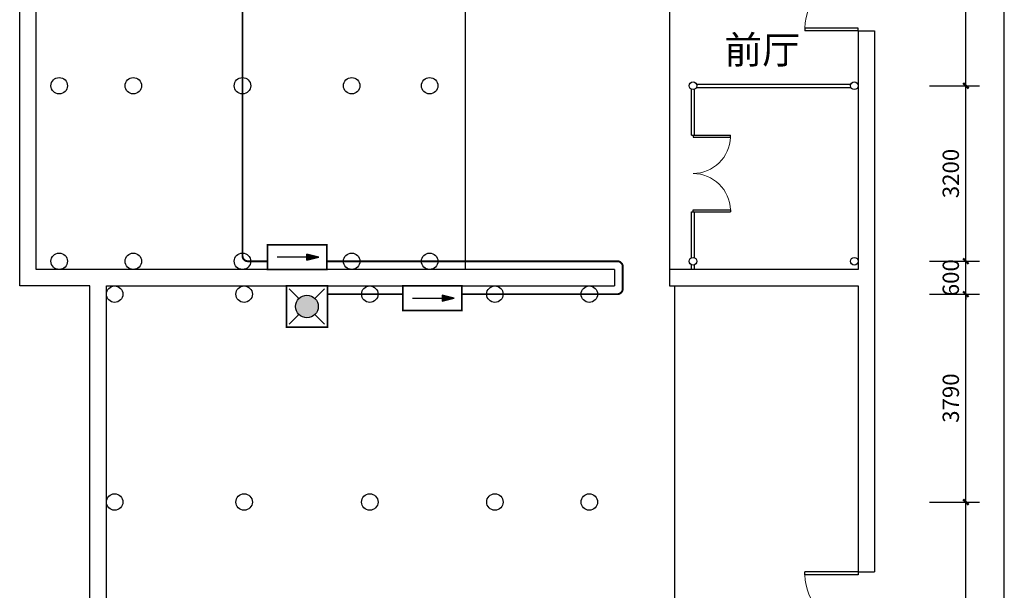
# Model space of a CAD drawing. Units: millimetres. Extents: x -447491 to 29365465, y -10279710 to 28025236.
# Drawn here: x 1819582 to 1837525, y 197084 to 207487 of the extents above; entities that cross this region are included whole.
import ezdxf
from ezdxf.enums import TextEntityAlignment as Align

# ---------------------------------------------------------------- set-up
doc = ezdxf.new("R2010")
doc.units = ezdxf.units.MM
doc.header["$LTSCALE"] = 1000
doc.linetypes.add('DASH', pattern=[0.35, 0.25, -0.1])
for name, color, linetype in [('EQUIP-应急', 3, 'Continuous'), ('TEL_DIM', 3, 'Continuous'), ('WIRE-消防', 31, 'DASH')]:
    doc.layers.add(name, color=color, linetype=linetype)
doc.layers.add('TEL_TEXT', color=7, linetype='Continuous', lineweight=25)
doc.styles.add('_TCH_DIM_T3', font='SIMPLEX', dxfattribs={"width": 0.705882, "bigfont": 'GBCBIG'})
doc.styles.add('_TEL_DIM', font='SIMPLEX', dxfattribs={"width": 0.7, "height": 3.5, "bigfont": 'HZTXT'})
doc.styles.get("Standard").update_dxf_attribs({"font": 'txt', "bigfont": 'gbcbig.shx'})
doc.dimstyles.new('_TCH_ARCH&&100', dxfattribs={"dimtxt": 297.5, "dimasz": 100, "dimexe": 250, "dimexo": 300, "dimgap": 126.25, "dimtad": 1, "dimdec": 0, "dimzin": 0, "dimdsep": 46, "dimtxsty": '_TCH_DIM_T3', "dimblk": 'ARCHTICK', "dimcen": 0.09, "dimclrt": 7, "dimazin": 2, "dimtfac": 1, "dimtdec": 0, "dimtix": 1, "dimtmove": 2, "dimatfit": 3, "dimfxl": 0, "dimtolj": 1, "dimtzin": 0, "dimarcsym": 0})

# ---------------------------------------------------------------- blocks, each defined once
blk = doc.blocks.new('$equip$00002540')
blk.add_hatch(color=256).paths.add_polyline_path([(0.24, 0.372), (0.24, 0.228), (0.528, 0.3)])
for p, q in [((-0.72, 0.6), (-0.72, 0)), ((0.72, 0.6), (-0.72, 0.6)), ((0.72, 0), (0.72, 0.6)), ((0.24, 0.372), (0.24, 0.228)), ((0.528, 0.3), (0.24, 0.372)), ((0.24, 0.228), (0.528, 0.3)), ((-0.72, 0), (0.72, 0))]:
    blk.add_line(p, q)
at = {"color": 7}
blk.add_line((-0.48, 0.3), (0.48, 0.3), dxfattribs=at)
at = {"const_width": 0.04}
blk.add_lwpolyline([(-0.72, 0.6), (-0.72, 0), (0.72, 0), (0.72, 0.6), (-0.72, 0.6), (-0.72, 0)], dxfattribs=at)
for p in [(0, 0.6), (-0.72, 0.3), (0.72, 0.3), (0, 0)]:
    blk.add_point(p)
at = {"color": 7, "style": '_TEL_DIM', "flags": 1}
blk.add_attdef('A', text='', height=0.00002, dxfattribs=at).set_placement((0, 0), align=Align.MIDDLE_CENTER)
blk = doc.blocks.new('$equip$00002604')
blk.add_hatch(color=256).paths.add_polyline_path([(0.275, 0.5, 1), (-0.274, 0.5, 1)])
for p, q in [((-0.429, 0.929), (-0.194, 0.694)), ((0.194, 0.694), (0.429, 0.929)), ((-0.429, 0.071), (-0.194, 0.306)), ((0.194, 0.306), (0.429, 0.071))]:
    blk.add_line(p, q)
at = {"const_width": 0.04}
blk.add_lwpolyline([(-0.5, 1), (-0.5, 0), (0.5, 0), (0.5, 1), (-0.5, 1), (-0.5, 0)], dxfattribs=at)
blk.add_lwpolyline([(-0.5, 1), (-0.5, 0), (0.5, 0), (0.5, 1)], close=True)
blk.add_circle((0, 0.5), 0.275)
for p in [(0, 1), (-0.5, 0.5), (0.5, 0.5), (0, 0)]:
    blk.add_point(p)
at = {"color": 7, "style": '_TEL_DIM', "flags": 1}
blk.add_attdef('A', text='', height=0.000025, dxfattribs=at).set_placement((0, 0), align=Align.MIDDLE_CENTER)
blk = doc.blocks.new('$equip$00002541')
blk.add_hatch(color=256).paths.add_polyline_path([(-0.24, 0.372), (-0.528, 0.3), (-0.24, 0.228)])
for p, q in [((-0.72, 0.6), (-0.72, 0)), ((0.72, 0.6), (-0.72, 0.6)), ((0.72, 0), (0.72, 0.6)), ((-0.24, 0.372), (-0.528, 0.3)), ((-0.528, 0.3), (-0.24, 0.228)), ((-0.24, 0.372), (-0.24, 0.228)), ((-0.72, 0), (0.72, 0))]:
    blk.add_line(p, q)
at = {"color": 7}
blk.add_line((-0.48, 0.3), (0.48, 0.3), dxfattribs=at)
at = {"const_width": 0.04}
blk.add_lwpolyline([(-0.72, 0.6), (-0.72, 0), (0.72, 0), (0.72, 0.6), (-0.72, 0.6), (-0.72, 0)], dxfattribs=at)
for p in [(0, 0.6), (-0.72, 0.3), (0.72, 0.3), (0, 0)]:
    blk.add_point(p)
at = {"color": 7, "style": '_TEL_DIM', "flags": 1}
blk.add_attdef('A', text='', height=0.00002, dxfattribs=at).set_placement((0, 0), align=Align.MIDDLE_CENTER)
blk = doc.blocks.new('_ArchTick')
at = {"color": 0, "linetype": 'ByBlock', "const_width": 0.4}
blk.add_lwpolyline([(-0.5, -0.5), (0.5, 0.5)], dxfattribs=at)
blk = doc.blocks.new('*D176')
at = {"layer": 'Defpoints', "color": 0, "transparency": 16777216}
for p in [(158865, 160550), (160528, 160550), (158865, 111630)]:
    blk.add_point(p, dxfattribs=at)
at = {"layer": 'TEL_DIM', "color": 0, "lineweight": -2, "transparency": 16777216}
for p, q in [((159165, 160550), (160778, 160550)), ((160528, 111630), (160528, 160550)), ((159165, 111630), (160778, 111630))]:
    blk.add_line(p, q, dxfattribs=at)
at = {"layer": 'TEL_DIM', "color": 0, "lineweight": -2, "transparency": 16777216, "xscale": 100, "yscale": 100, "zscale": 100}
for p, rotation in [((160528, 160550), 90), ((160528, 111630), 270)]:
    blk.add_blockref('_ArchTick', p, dxfattribs=dict(at, rotation=rotation))
at = {"layer": 'TEL_DIM', "color": 7, "transparency": 16777216, "insert": (160253, 136090), "char_height": 297.5, "attachment_point": 5, "rotation": 90, "style": '_TCH_DIM_T3'}
blk.add_mtext('\\A1;48920', dxfattribs=at)
blk = doc.blocks.new('*D179')
at = {"layer": 'Defpoints', "color": 0, "transparency": 16777216}
for p in [(158865, 120420), (159828, 120420), (158865, 115870)]:
    blk.add_point(p, dxfattribs=at)
at = {"layer": 'TEL_DIM', "color": 0, "lineweight": -2, "transparency": 16777216}
for p, q in [((159165, 120420), (160078, 120420)), ((159828, 115870), (159828, 120420)), ((159165, 115870), (160078, 115870))]:
    blk.add_line(p, q, dxfattribs=at)
at = {"layer": 'TEL_DIM', "color": 0, "lineweight": -2, "transparency": 16777216, "xscale": 100, "yscale": 100, "zscale": 100}
for p, rotation in [((159828, 120420), 90), ((159828, 115870), 270)]:
    blk.add_blockref('_ArchTick', p, dxfattribs=dict(at, rotation=rotation))
at = {"layer": 'TEL_DIM', "color": 7, "transparency": 16777216, "insert": (159553, 118145), "char_height": 297.5, "attachment_point": 5, "rotation": 90, "style": '_TCH_DIM_T3'}
blk.add_mtext('\\A1;4550', dxfattribs=at)
blk = doc.blocks.new('*D180')
at = {"layer": 'Defpoints', "color": 0, "transparency": 16777216}
for p in [(158865, 124210), (159828, 124210), (158865, 120420)]:
    blk.add_point(p, dxfattribs=at)
at = {"layer": 'TEL_DIM', "color": 0, "lineweight": -2, "transparency": 16777216}
for p, q in [((159165, 124210), (160078, 124210)), ((159828, 120420), (159828, 124210)), ((159165, 120420), (160078, 120420))]:
    blk.add_line(p, q, dxfattribs=at)
at = {"layer": 'TEL_DIM', "color": 0, "lineweight": -2, "transparency": 16777216, "xscale": 100, "yscale": 100, "zscale": 100}
for p, rotation in [((159828, 124210), 90), ((159828, 120420), 270)]:
    blk.add_blockref('_ArchTick', p, dxfattribs=dict(at, rotation=rotation))
at = {"layer": 'TEL_DIM', "color": 7, "transparency": 16777216, "insert": (159553, 122315), "char_height": 297.5, "attachment_point": 5, "rotation": 90, "style": '_TCH_DIM_T3'}
blk.add_mtext('\\A1;3790', dxfattribs=at)
blk = doc.blocks.new('*D181')
at = {"layer": 'Defpoints', "color": 0, "transparency": 16777216}
for p in [(158865, 124810), (159828, 124810), (158865, 124210)]:
    blk.add_point(p, dxfattribs=at)
at = {"layer": 'TEL_DIM', "color": 0, "lineweight": -2, "transparency": 16777216}
for p, q in [((159828, 124810), (159828, 124910)), ((159165, 124810), (160078, 124810)), ((159828, 124210), (159828, 124810)), ((159165, 124210), (160078, 124210)), ((159828, 124210), (159828, 124110))]:
    blk.add_line(p, q, dxfattribs=at)
at = {"layer": 'TEL_DIM', "color": 0, "lineweight": -2, "transparency": 16777216, "xscale": 100, "yscale": 100, "zscale": 100}
for p, rotation in [((159828, 124810), 270), ((159828, 124210), 90)]:
    blk.add_blockref('_ArchTick', p, dxfattribs=dict(at, rotation=rotation))
at = {"layer": 'TEL_DIM', "color": 7, "transparency": 16777216, "insert": (159553, 124510), "char_height": 297.5, "attachment_point": 5, "rotation": 90, "style": '_TCH_DIM_T3'}
blk.add_mtext('\\A1;600', dxfattribs=at)
blk = doc.blocks.new('*D182')
at = {"layer": 'Defpoints', "color": 0, "transparency": 16777216}
for p in [(158865, 128010), (159828, 128010), (158865, 124810)]:
    blk.add_point(p, dxfattribs=at)
at = {"layer": 'TEL_DIM', "color": 0, "lineweight": -2, "transparency": 16777216}
for p, q in [((159165, 128010), (160078, 128010)), ((159828, 124810), (159828, 128010)), ((159165, 124810), (160078, 124810))]:
    blk.add_line(p, q, dxfattribs=at)
at = {"layer": 'TEL_DIM', "color": 0, "lineweight": -2, "transparency": 16777216, "xscale": 100, "yscale": 100, "zscale": 100}
for p, rotation in [((159828, 128010), 90), ((159828, 124810), 270)]:
    blk.add_blockref('_ArchTick', p, dxfattribs=dict(at, rotation=rotation))
at = {"layer": 'TEL_DIM', "color": 7, "transparency": 16777216, "insert": (159553, 126410), "char_height": 297.5, "attachment_point": 5, "rotation": 90, "style": '_TCH_DIM_T3'}
blk.add_mtext('\\A1;3200', dxfattribs=at)
blk = doc.blocks.new('*D183')
at = {"layer": 'Defpoints', "color": 0, "transparency": 16777216}
for p in [(158865, 132010), (159828, 132010), (158865, 128010)]:
    blk.add_point(p, dxfattribs=at)
at = {"layer": 'TEL_DIM', "color": 0, "lineweight": -2, "transparency": 16777216}
for p, q in [((159165, 132010), (160078, 132010)), ((159828, 128010), (159828, 132010)), ((159165, 128010), (160078, 128010))]:
    blk.add_line(p, q, dxfattribs=at)
at = {"layer": 'TEL_DIM', "color": 0, "lineweight": -2, "transparency": 16777216, "xscale": 100, "yscale": 100, "zscale": 100}
for p, rotation in [((159828, 132010), 90), ((159828, 128010), 270)]:
    blk.add_blockref('_ArchTick', p, dxfattribs=dict(at, rotation=rotation))
at = {"layer": 'TEL_DIM', "color": 7, "transparency": 16777216, "insert": (159553, 130010), "char_height": 297.5, "attachment_point": 5, "rotation": 90, "style": '_TCH_DIM_T3'}
blk.add_mtext('\\A1;4000', dxfattribs=at)
blk = doc.blocks.new('*D331')
at = {"layer": 'Defpoints', "color": 0, "transparency": 16777216}
for p in [(158865, 160550), (160528, 160550), (158865, 111630)]:
    blk.add_point(p, dxfattribs=at)
at = {"layer": 'TEL_DIM', "color": 0, "lineweight": -2, "transparency": 16777216}
for p, q in [((159165, 160550), (160778, 160550)), ((160528, 111630), (160528, 160550)), ((159165, 111630), (160778, 111630))]:
    blk.add_line(p, q, dxfattribs=at)
at = {"layer": 'TEL_DIM', "color": 0, "lineweight": -2, "transparency": 16777216, "xscale": 100, "yscale": 100, "zscale": 100}
for p, rotation in [((160528, 160550), 90), ((160528, 111630), 270)]:
    blk.add_blockref('_ArchTick', p, dxfattribs=dict(at, rotation=rotation))
at = {"layer": 'TEL_DIM', "color": 7, "transparency": 16777216, "insert": (160253, 136090), "char_height": 297.5, "attachment_point": 5, "rotation": 90, "style": '_TCH_DIM_T3'}
blk.add_mtext('\\A1;48920', dxfattribs=at)
blk = doc.blocks.new('*D334')
at = {"layer": 'Defpoints', "color": 0, "transparency": 16777216}
for p in [(158865, 120420), (159828, 120420), (158865, 115870)]:
    blk.add_point(p, dxfattribs=at)
at = {"layer": 'TEL_DIM', "color": 0, "lineweight": -2, "transparency": 16777216}
for p, q in [((159165, 120420), (160078, 120420)), ((159828, 115870), (159828, 120420)), ((159165, 115870), (160078, 115870))]:
    blk.add_line(p, q, dxfattribs=at)
at = {"layer": 'TEL_DIM', "color": 0, "lineweight": -2, "transparency": 16777216, "xscale": 100, "yscale": 100, "zscale": 100}
for p, rotation in [((159828, 120420), 90), ((159828, 115870), 270)]:
    blk.add_blockref('_ArchTick', p, dxfattribs=dict(at, rotation=rotation))
at = {"layer": 'TEL_DIM', "color": 7, "transparency": 16777216, "insert": (159553, 118145), "char_height": 297.5, "attachment_point": 5, "rotation": 90, "style": '_TCH_DIM_T3'}
blk.add_mtext('\\A1;4550', dxfattribs=at)
blk = doc.blocks.new('*D335')
at = {"layer": 'Defpoints', "color": 0, "transparency": 16777216}
for p in [(158865, 124210), (159828, 124210), (158865, 120420)]:
    blk.add_point(p, dxfattribs=at)
at = {"layer": 'TEL_DIM', "color": 0, "lineweight": -2, "transparency": 16777216}
for p, q in [((159165, 124210), (160078, 124210)), ((159828, 120420), (159828, 124210)), ((159165, 120420), (160078, 120420))]:
    blk.add_line(p, q, dxfattribs=at)
at = {"layer": 'TEL_DIM', "color": 0, "lineweight": -2, "transparency": 16777216, "xscale": 100, "yscale": 100, "zscale": 100}
for p, rotation in [((159828, 124210), 90), ((159828, 120420), 270)]:
    blk.add_blockref('_ArchTick', p, dxfattribs=dict(at, rotation=rotation))
at = {"layer": 'TEL_DIM', "color": 7, "transparency": 16777216, "insert": (159553, 122315), "char_height": 297.5, "attachment_point": 5, "rotation": 90, "style": '_TCH_DIM_T3'}
blk.add_mtext('\\A1;3790', dxfattribs=at)
blk = doc.blocks.new('*D336')
at = {"layer": 'Defpoints', "color": 0, "transparency": 16777216}
for p in [(158865, 124810), (159828, 124810), (158865, 124210)]:
    blk.add_point(p, dxfattribs=at)
at = {"layer": 'TEL_DIM', "color": 0, "lineweight": -2, "transparency": 16777216}
for p, q in [((159828, 124810), (159828, 124910)), ((159165, 124810), (160078, 124810)), ((159828, 124210), (159828, 124810)), ((159165, 124210), (160078, 124210)), ((159828, 124210), (159828, 124110))]:
    blk.add_line(p, q, dxfattribs=at)
at = {"layer": 'TEL_DIM', "color": 0, "lineweight": -2, "transparency": 16777216, "xscale": 100, "yscale": 100, "zscale": 100}
for p, rotation in [((159828, 124810), 270), ((159828, 124210), 90)]:
    blk.add_blockref('_ArchTick', p, dxfattribs=dict(at, rotation=rotation))
at = {"layer": 'TEL_DIM', "color": 7, "transparency": 16777216, "insert": (159553, 124510), "char_height": 297.5, "attachment_point": 5, "rotation": 90, "style": '_TCH_DIM_T3'}
blk.add_mtext('\\A1;600', dxfattribs=at)
blk = doc.blocks.new('*D337')
at = {"layer": 'Defpoints', "color": 0, "transparency": 16777216}
for p in [(158865, 128010), (159828, 128010), (158865, 124810)]:
    blk.add_point(p, dxfattribs=at)
at = {"layer": 'TEL_DIM', "color": 0, "lineweight": -2, "transparency": 16777216}
for p, q in [((159165, 128010), (160078, 128010)), ((159828, 124810), (159828, 128010)), ((159165, 124810), (160078, 124810))]:
    blk.add_line(p, q, dxfattribs=at)
at = {"layer": 'TEL_DIM', "color": 0, "lineweight": -2, "transparency": 16777216, "xscale": 100, "yscale": 100, "zscale": 100}
for p, rotation in [((159828, 128010), 90), ((159828, 124810), 270)]:
    blk.add_blockref('_ArchTick', p, dxfattribs=dict(at, rotation=rotation))
at = {"layer": 'TEL_DIM', "color": 7, "transparency": 16777216, "insert": (159553, 126410), "char_height": 297.5, "attachment_point": 5, "rotation": 90, "style": '_TCH_DIM_T3'}
blk.add_mtext('\\A1;3200', dxfattribs=at)
blk = doc.blocks.new('*D338')
at = {"layer": 'Defpoints', "color": 0, "transparency": 16777216}
for p in [(158865, 132010), (159828, 132010), (158865, 128010)]:
    blk.add_point(p, dxfattribs=at)
at = {"layer": 'TEL_DIM', "color": 0, "lineweight": -2, "transparency": 16777216}
for p, q in [((159165, 132010), (160078, 132010)), ((159828, 128010), (159828, 132010)), ((159165, 128010), (160078, 128010))]:
    blk.add_line(p, q, dxfattribs=at)
at = {"layer": 'TEL_DIM', "color": 0, "lineweight": -2, "transparency": 16777216, "xscale": 100, "yscale": 100, "zscale": 100}
for p, rotation in [((159828, 132010), 90), ((159828, 128010), 270)]:
    blk.add_blockref('_ArchTick', p, dxfattribs=dict(at, rotation=rotation))
at = {"layer": 'TEL_DIM', "color": 7, "transparency": 16777216, "insert": (159553, 130010), "char_height": 297.5, "attachment_point": 5, "rotation": 90, "style": '_TCH_DIM_T3'}
blk.add_mtext('\\A1;4000', dxfattribs=at)
blk = doc.blocks.new('*D614')
at = {"layer": 'Defpoints', "color": 0, "transparency": 16777216}
for p in [(158865, 160550), (160528, 160550), (158865, 111630)]:
    blk.add_point(p, dxfattribs=at)
at = {"layer": 'TEL_DIM', "color": 0, "lineweight": -2, "transparency": 16777216}
for p, q in [((159165, 160550), (160778, 160550)), ((160528, 111630), (160528, 160550)), ((159165, 111630), (160778, 111630))]:
    blk.add_line(p, q, dxfattribs=at)
at = {"layer": 'TEL_DIM', "color": 0, "lineweight": -2, "transparency": 16777216, "xscale": 100, "yscale": 100, "zscale": 100}
for p, rotation in [((160528, 160550), 90), ((160528, 111630), 270)]:
    blk.add_blockref('_ArchTick', p, dxfattribs=dict(at, rotation=rotation))
at = {"layer": 'TEL_DIM', "color": 7, "transparency": 16777216, "insert": (160253, 136090), "char_height": 297.5, "attachment_point": 5, "rotation": 90, "style": '_TCH_DIM_T3'}
blk.add_mtext('\\A1;48920', dxfattribs=at)
blk = doc.blocks.new('*D617')
at = {"layer": 'Defpoints', "color": 0, "transparency": 16777216}
for p in [(158865, 120420), (159828, 120420), (158865, 115870)]:
    blk.add_point(p, dxfattribs=at)
at = {"layer": 'TEL_DIM', "color": 0, "lineweight": -2, "transparency": 16777216}
for p, q in [((159165, 120420), (160078, 120420)), ((159828, 115870), (159828, 120420)), ((159165, 115870), (160078, 115870))]:
    blk.add_line(p, q, dxfattribs=at)
at = {"layer": 'TEL_DIM', "color": 0, "lineweight": -2, "transparency": 16777216, "xscale": 100, "yscale": 100, "zscale": 100}
for p, rotation in [((159828, 120420), 90), ((159828, 115870), 270)]:
    blk.add_blockref('_ArchTick', p, dxfattribs=dict(at, rotation=rotation))
at = {"layer": 'TEL_DIM', "color": 7, "transparency": 16777216, "insert": (159553, 118145), "char_height": 297.5, "attachment_point": 5, "rotation": 90, "style": '_TCH_DIM_T3'}
blk.add_mtext('\\A1;4550', dxfattribs=at)
blk = doc.blocks.new('*D618')
at = {"layer": 'Defpoints', "color": 0, "transparency": 16777216}
for p in [(158865, 124210), (159828, 124210), (158865, 120420)]:
    blk.add_point(p, dxfattribs=at)
at = {"layer": 'TEL_DIM', "color": 0, "lineweight": -2, "transparency": 16777216}
for p, q in [((159165, 124210), (160078, 124210)), ((159828, 120420), (159828, 124210)), ((159165, 120420), (160078, 120420))]:
    blk.add_line(p, q, dxfattribs=at)
at = {"layer": 'TEL_DIM', "color": 0, "lineweight": -2, "transparency": 16777216, "xscale": 100, "yscale": 100, "zscale": 100}
for p, rotation in [((159828, 124210), 90), ((159828, 120420), 270)]:
    blk.add_blockref('_ArchTick', p, dxfattribs=dict(at, rotation=rotation))
at = {"layer": 'TEL_DIM', "color": 7, "transparency": 16777216, "insert": (159553, 122315), "char_height": 297.5, "attachment_point": 5, "rotation": 90, "style": '_TCH_DIM_T3'}
blk.add_mtext('\\A1;3790', dxfattribs=at)
blk = doc.blocks.new('*D619')
at = {"layer": 'Defpoints', "color": 0, "transparency": 16777216}
for p in [(158865, 124810), (159828, 124810), (158865, 124210)]:
    blk.add_point(p, dxfattribs=at)
at = {"layer": 'TEL_DIM', "color": 0, "lineweight": -2, "transparency": 16777216}
for p, q in [((159828, 124810), (159828, 124910)), ((159165, 124810), (160078, 124810)), ((159828, 124210), (159828, 124810)), ((159165, 124210), (160078, 124210)), ((159828, 124210), (159828, 124110))]:
    blk.add_line(p, q, dxfattribs=at)
at = {"layer": 'TEL_DIM', "color": 0, "lineweight": -2, "transparency": 16777216, "xscale": 100, "yscale": 100, "zscale": 100}
for p, rotation in [((159828, 124810), 270), ((159828, 124210), 90)]:
    blk.add_blockref('_ArchTick', p, dxfattribs=dict(at, rotation=rotation))
at = {"layer": 'TEL_DIM', "color": 7, "transparency": 16777216, "insert": (159553, 124510), "char_height": 297.5, "attachment_point": 5, "rotation": 90, "style": '_TCH_DIM_T3'}
blk.add_mtext('\\A1;600', dxfattribs=at)
blk = doc.blocks.new('*D620')
at = {"layer": 'Defpoints', "color": 0, "transparency": 16777216}
for p in [(158865, 128010), (159828, 128010), (158865, 124810)]:
    blk.add_point(p, dxfattribs=at)
at = {"layer": 'TEL_DIM', "color": 0, "lineweight": -2, "transparency": 16777216}
for p, q in [((159165, 128010), (160078, 128010)), ((159828, 124810), (159828, 128010)), ((159165, 124810), (160078, 124810))]:
    blk.add_line(p, q, dxfattribs=at)
at = {"layer": 'TEL_DIM', "color": 0, "lineweight": -2, "transparency": 16777216, "xscale": 100, "yscale": 100, "zscale": 100}
for p, rotation in [((159828, 128010), 90), ((159828, 124810), 270)]:
    blk.add_blockref('_ArchTick', p, dxfattribs=dict(at, rotation=rotation))
at = {"layer": 'TEL_DIM', "color": 7, "transparency": 16777216, "insert": (159553, 126410), "char_height": 297.5, "attachment_point": 5, "rotation": 90, "style": '_TCH_DIM_T3'}
blk.add_mtext('\\A1;3200', dxfattribs=at)
blk = doc.blocks.new('*D621')
at = {"layer": 'Defpoints', "color": 0, "transparency": 16777216}
for p in [(158865, 132010), (159828, 132010), (158865, 128010)]:
    blk.add_point(p, dxfattribs=at)
at = {"layer": 'TEL_DIM', "color": 0, "lineweight": -2, "transparency": 16777216}
for p, q in [((159165, 132010), (160078, 132010)), ((159828, 128010), (159828, 132010)), ((159165, 128010), (160078, 128010))]:
    blk.add_line(p, q, dxfattribs=at)
at = {"layer": 'TEL_DIM', "color": 0, "lineweight": -2, "transparency": 16777216, "xscale": 100, "yscale": 100, "zscale": 100}
for p, rotation in [((159828, 132010), 90), ((159828, 128010), 270)]:
    blk.add_blockref('_ArchTick', p, dxfattribs=dict(at, rotation=rotation))
at = {"layer": 'TEL_DIM', "color": 7, "transparency": 16777216, "insert": (159553, 130010), "char_height": 297.5, "attachment_point": 5, "rotation": 90, "style": '_TCH_DIM_T3'}
blk.add_mtext('\\A1;4000', dxfattribs=at)
blk = doc.blocks.new('*D733')
at = {"layer": 'Defpoints', "color": 0, "transparency": 16777216}
for p in [(158865, 160550), (160528, 160550), (158865, 111630)]:
    blk.add_point(p, dxfattribs=at)
at = {"layer": 'TEL_DIM', "color": 0, "lineweight": -2, "transparency": 16777216}
for p, q in [((159165, 160550), (160778, 160550)), ((160528, 111630), (160528, 160550)), ((159165, 111630), (160778, 111630))]:
    blk.add_line(p, q, dxfattribs=at)
at = {"layer": 'TEL_DIM', "color": 0, "lineweight": -2, "transparency": 16777216, "xscale": 100, "yscale": 100, "zscale": 100}
for p, rotation in [((160528, 160550), 90), ((160528, 111630), 270)]:
    blk.add_blockref('_ArchTick', p, dxfattribs=dict(at, rotation=rotation))
at = {"layer": 'TEL_DIM', "color": 7, "transparency": 16777216, "insert": (160253, 136090), "char_height": 297.5, "attachment_point": 5, "rotation": 90, "style": '_TCH_DIM_T3'}
blk.add_mtext('\\A1;48920', dxfattribs=at)
blk = doc.blocks.new('*D736')
at = {"layer": 'Defpoints', "color": 0, "transparency": 16777216}
for p in [(158865, 120420), (159828, 120420), (158865, 115870)]:
    blk.add_point(p, dxfattribs=at)
at = {"layer": 'TEL_DIM', "color": 0, "lineweight": -2, "transparency": 16777216}
for p, q in [((159165, 120420), (160078, 120420)), ((159828, 115870), (159828, 120420)), ((159165, 115870), (160078, 115870))]:
    blk.add_line(p, q, dxfattribs=at)
at = {"layer": 'TEL_DIM', "color": 0, "lineweight": -2, "transparency": 16777216, "xscale": 100, "yscale": 100, "zscale": 100}
for p, rotation in [((159828, 120420), 90), ((159828, 115870), 270)]:
    blk.add_blockref('_ArchTick', p, dxfattribs=dict(at, rotation=rotation))
at = {"layer": 'TEL_DIM', "color": 7, "transparency": 16777216, "insert": (159553, 118145), "char_height": 297.5, "attachment_point": 5, "rotation": 90, "style": '_TCH_DIM_T3'}
blk.add_mtext('\\A1;4550', dxfattribs=at)
blk = doc.blocks.new('*D737')
at = {"layer": 'Defpoints', "color": 0, "transparency": 16777216}
for p in [(158865, 124210), (159828, 124210), (158865, 120420)]:
    blk.add_point(p, dxfattribs=at)
at = {"layer": 'TEL_DIM', "color": 0, "lineweight": -2, "transparency": 16777216}
for p, q in [((159165, 124210), (160078, 124210)), ((159828, 120420), (159828, 124210)), ((159165, 120420), (160078, 120420))]:
    blk.add_line(p, q, dxfattribs=at)
at = {"layer": 'TEL_DIM', "color": 0, "lineweight": -2, "transparency": 16777216, "xscale": 100, "yscale": 100, "zscale": 100}
for p, rotation in [((159828, 124210), 90), ((159828, 120420), 270)]:
    blk.add_blockref('_ArchTick', p, dxfattribs=dict(at, rotation=rotation))
at = {"layer": 'TEL_DIM', "color": 7, "transparency": 16777216, "insert": (159553, 122315), "char_height": 297.5, "attachment_point": 5, "rotation": 90, "style": '_TCH_DIM_T3'}
blk.add_mtext('\\A1;3790', dxfattribs=at)
blk = doc.blocks.new('*D738')
at = {"layer": 'Defpoints', "color": 0, "transparency": 16777216}
for p in [(158865, 124810), (159828, 124810), (158865, 124210)]:
    blk.add_point(p, dxfattribs=at)
at = {"layer": 'TEL_DIM', "color": 0, "lineweight": -2, "transparency": 16777216}
for p, q in [((159828, 124810), (159828, 124910)), ((159165, 124810), (160078, 124810)), ((159828, 124210), (159828, 124810)), ((159165, 124210), (160078, 124210)), ((159828, 124210), (159828, 124110))]:
    blk.add_line(p, q, dxfattribs=at)
at = {"layer": 'TEL_DIM', "color": 0, "lineweight": -2, "transparency": 16777216, "xscale": 100, "yscale": 100, "zscale": 100}
for p, rotation in [((159828, 124810), 270), ((159828, 124210), 90)]:
    blk.add_blockref('_ArchTick', p, dxfattribs=dict(at, rotation=rotation))
at = {"layer": 'TEL_DIM', "color": 7, "transparency": 16777216, "insert": (159553, 124510), "char_height": 297.5, "attachment_point": 5, "rotation": 90, "style": '_TCH_DIM_T3'}
blk.add_mtext('\\A1;600', dxfattribs=at)
blk = doc.blocks.new('*D739')
at = {"layer": 'Defpoints', "color": 0, "transparency": 16777216}
for p in [(158865, 128010), (159828, 128010), (158865, 124810)]:
    blk.add_point(p, dxfattribs=at)
at = {"layer": 'TEL_DIM', "color": 0, "lineweight": -2, "transparency": 16777216}
for p, q in [((159165, 128010), (160078, 128010)), ((159828, 124810), (159828, 128010)), ((159165, 124810), (160078, 124810))]:
    blk.add_line(p, q, dxfattribs=at)
at = {"layer": 'TEL_DIM', "color": 0, "lineweight": -2, "transparency": 16777216, "xscale": 100, "yscale": 100, "zscale": 100}
for p, rotation in [((159828, 128010), 90), ((159828, 124810), 270)]:
    blk.add_blockref('_ArchTick', p, dxfattribs=dict(at, rotation=rotation))
at = {"layer": 'TEL_DIM', "color": 7, "transparency": 16777216, "insert": (159553, 126410), "char_height": 297.5, "attachment_point": 5, "rotation": 90, "style": '_TCH_DIM_T3'}
blk.add_mtext('\\A1;3200', dxfattribs=at)
blk = doc.blocks.new('*D740')
at = {"layer": 'Defpoints', "color": 0, "transparency": 16777216}
for p in [(158865, 132010), (159828, 132010), (158865, 128010)]:
    blk.add_point(p, dxfattribs=at)
at = {"layer": 'TEL_DIM', "color": 0, "lineweight": -2, "transparency": 16777216}
for p, q in [((159165, 132010), (160078, 132010)), ((159828, 128010), (159828, 132010)), ((159165, 128010), (160078, 128010))]:
    blk.add_line(p, q, dxfattribs=at)
at = {"layer": 'TEL_DIM', "color": 0, "lineweight": -2, "transparency": 16777216, "xscale": 100, "yscale": 100, "zscale": 100}
for p, rotation in [((159828, 132010), 90), ((159828, 128010), 270)]:
    blk.add_blockref('_ArchTick', p, dxfattribs=dict(at, rotation=rotation))
at = {"layer": 'TEL_DIM', "color": 7, "transparency": 16777216, "insert": (159553, 130010), "char_height": 297.5, "attachment_point": 5, "rotation": 90, "style": '_TCH_DIM_T3'}
blk.add_mtext('\\A1;4000', dxfattribs=at)
blk = doc.blocks.new('$DorLib2D$00000002')
for p, q in [((-0.5, 0), (-0.5, 0.4875)), ((-0.475, 0.4875), (-0.5, 0.4875)), ((-0.475, 0), (-0.475, 0.4875)), ((0.475, 0), (0.475, 0.4875)), ((0.475, 0.4875), (0.5, 0.4875)), ((0.5, 0), (0.5, 0.4875)), ((-0.5, 0), (-0.475, 0)), ((0.5, 0), (0.475, 0))]:
    blk.add_line(p, q)
at = {"lineweight": 13}
for centre, start, end in [((-0.4875, 0), 0, 88.53072), ((0.4875, 0), 91.46928, 180)]:
    blk.add_arc(centre, 0.4875, start, end, dxfattribs=at)
blk = doc.blocks.new('古茶场一层平面')
at = {"color": 9}
for points in [[(143865.3, 111630.2), (143865.3, 124360.2), (142585.3, 124360.2), (142585.3, 138080.2)], [(153425.3, 124660.2), (142885.3, 124660.2), (142885.3, 135360.2), (148895.3, 135360.2)], [(150705.3, 135360.2), (150705.3, 124660.2)], [(154425.3, 135360.2), (154425.3, 124660.2)], [(157865.3, 129010.2), (157865.3, 124660.2), (154425.3, 124660.2)], [(157865.3, 129010.2), (158165.3, 129010.2)], [(158165.3, 129010.2), (158165.3, 119145.2)], [(154825.3, 127110.2), (154825.3, 127947)], [(154885.3, 127110.2), (154885.3, 127947)], [(154918.6, 128040.2), (157732.1, 128040.2)], [(154918.6, 127980.2), (157732.1, 127980.2)], [(154825.3, 127110.2), (154885.3, 127110.2)], [(154825.3, 124873.4), (154825.3, 125710.2)], [(154825.3, 125710.2), (154885.3, 125710.2)], [(154885.3, 124873.4), (154885.3, 125710.2)], [(154825.3, 124660.2), (154825.3, 124747)], [(154885.3, 124660.2), (154885.3, 124747)], [(153425.3, 124660.2), (153425.3, 124360.2)], [(154425.3, 124660.2), (154425.3, 124360.2)], [(144165.3, 111930.2), (144165.3, 124360.2), (153425.3, 124360.2)], [(154425.3, 124360.2), (157865.3, 124360.2), (157865.3, 119145.2)], [(154525.3, 111930.2), (154525.3, 124360.2)], [(157865.3, 119145.2), (158165.3, 119145.2)]]:
    blk.add_lwpolyline(points, dxfattribs=at)
for centre, radius in [((143305.3, 128010.2), 150), ((144655.3, 128010.2), 150), ((146645.3, 128010.2), 150), ((148635.3, 128010.2), 150), ((150055.3, 128010.2), 150), ((154855.3, 128010.2), 70), ((157795.3, 128010.2), 70), ((143305.3, 124810.2), 150), ((144655.3, 124810.2), 150), ((146645.3, 124810.2), 150), ((148635.3, 124810.2), 150), ((150055.3, 124810.2), 150), ((154855.3, 124810.2), 70), ((157795.3, 124810.2), 70), ((144315.3, 124210.2), 150), ((146675.3, 124210.2), 150), ((148965.3, 124210.2), 150), ((151245.3, 124210.2), 150), ((152965.3, 124210.2), 150), ((144315.3, 120420.2), 150), ((146675.3, 120420.2), 150), ((148965.3, 120420.2), 150), ((151245.3, 120420.2), 150), ((152965.3, 120420.2), 150)]:
    blk.add_circle(centre, radius, dxfattribs=at)
at = {"color": 9, "zscale": 100}
for p, xscale, yscale, rotation in [((157865.3, 130010.2), 2000, -2000, 270), ((154855.3, 126410.2), 1400, -1400, 90), ((157865.3, 118145.2), 2000, -2000, 270)]:
    blk.add_blockref('$DorLib2D$00000002', p, dxfattribs=dict(at, xscale=xscale, yscale=yscale, rotation=rotation))
at = {"layer": 'TEL_TEXT'}
blk.add_text('前厅', height=506.38, dxfattribs=at).set_placement((155424.8, 128412.1))
at = {"layer": 'TEL_DIM'}
for p1, p2, distance, picture, middle in [((158865.3, 111630.2), (158865.3, 160550.2), -1662.9, '*D176', (160253.2, 136090.2)), ((158865.3, 111630.2), (158865.3, 160550.2), -1662.9, '*D331', (160253.2, 136090.2)), ((158865.3, 111630.2), (158865.3, 160550.2), -1662.9, '*D614', (160253.2, 136090.2)), ((158865.3, 111630.2), (158865.3, 160550.2), -1662.9, '*D733', (160253.2, 136090.2)), ((158865.3, 128010.2), (158865.3, 132010.2), -962.9, '*D183', (159553.2, 130010.2)), ((158865.3, 128010.2), (158865.3, 132010.2), -962.9, '*D338', (159553.2, 130010.2)), ((158865.3, 128010.2), (158865.3, 132010.2), -962.9, '*D621', (159553.2, 130010.2)), ((158865.3, 128010.2), (158865.3, 132010.2), -962.9, '*D740', (159553.2, 130010.2)), ((158865.3, 124810.2), (158865.3, 128010.2), -962.9, '*D182', (159553.2, 126410.2)), ((158865.3, 124810.2), (158865.3, 128010.2), -962.9, '*D337', (159553.2, 126410.2)), ((158865.3, 124810.2), (158865.3, 128010.2), -962.9, '*D620', (159553.2, 126410.2)), ((158865.3, 124810.2), (158865.3, 128010.2), -962.9, '*D739', (159553.2, 126410.2)), ((158865.3, 124210.2), (158865.3, 124810.2), -962.9, '*D181', (159553.2, 124510.2)), ((158865.3, 124210.2), (158865.3, 124810.2), -962.9, '*D336', (159553.2, 124510.2)), ((158865.3, 124210.2), (158865.3, 124810.2), -962.9, '*D619', (159553.2, 124510.2)), ((158865.3, 124210.2), (158865.3, 124810.2), -962.9, '*D738', (159553.2, 124510.2)), ((158865.3, 120420.2), (158865.3, 124210.2), -962.9, '*D180', (159553.2, 122315.2)), ((158865.3, 120420.2), (158865.3, 124210.2), -962.9, '*D335', (159553.2, 122315.2)), ((158865.3, 120420.2), (158865.3, 124210.2), -962.9, '*D618', (159553.2, 122315.2)), ((158865.3, 120420.2), (158865.3, 124210.2), -962.9, '*D737', (159553.2, 122315.2)), ((158865.3, 115870.2), (158865.3, 120420.2), -962.9, '*D179', (159553.2, 118145.2)), ((158865.3, 115870.2), (158865.3, 120420.2), -962.9, '*D334', (159553.2, 118145.2)), ((158865.3, 115870.2), (158865.3, 120420.2), -962.9, '*D617', (159553.2, 118145.2)), ((158865.3, 115870.2), (158865.3, 120420.2), -962.9, '*D736', (159553.2, 118145.2))]:
    dim = blk.add_aligned_dim(p1=p1, p2=p2, distance=distance, dimstyle='_TCH_ARCH&&100', dxfattribs=at)
    dim.commit()
    dim.dimension.update_dxf_attribs({"geometry": picture, "text_midpoint": middle})

msp = doc.modelspace()

# ---------------------------------------------------------------- linework, layer by layer
at = {"layer": 'WIRE-消防', "ltscale": 1.5, "const_width": 35}
for points in [[(1824096.6, 203082.8), (1823741.6, 203082.8, -0.4142136), (1823641.6, 203182.8), (1823641.6, 213382.8, -0.4142136), (1823741.6, 213482.8), (1825941.6, 213482.8, 0.4142136), (1826041.6, 213582.8), (1826041.6, 213982.8, 0.4142136), (1825941.6, 214082.8), (1825441.6, 214082.8, -0.4142136), (1825341.6, 214182.8), (1825341.6, 217142.8, -0.4142136), (1825441.6, 217242.8), (1834611.6, 217242.8, 0.4142136), (1834711.6, 217342.8), (1834711.6, 218542.8, 0.4142136), (1834611.6, 218642.8), (1829236.6, 218642.8)], [(1827641.6, 202482.8), (1830471.6, 202482.8, 0.4142136), (1830571.6, 202582.8), (1830571.6, 202982.8, 0.4142136), (1830471.6, 203082.8), (1825176.6, 203082.8)]]:
    msp.add_lwpolyline(points, format="xyb", dxfattribs=at)
msp.add_lwpolyline([(1825191.6, 202482.8), (1826561.6, 202482.8)], dxfattribs=at)

# ---------------------------------------------------------------- block references
msp.add_blockref('古茶场一层平面', (1676996.3, 78272.6))
at = {"layer": 'EQUIP-应急', "xscale": 750, "yscale": 750, "zscale": 750, "rotation": 180}
msp.add_blockref('$equip$00002541', (1824636.6, 203382.8), dxfattribs=at)
at = {"layer": 'EQUIP-应急', "xscale": 750, "yscale": 750, "zscale": 750}
for name, p in [('$equip$00002604', (1824816.6, 201882.8)), ('$equip$00002540', (1827101.6, 202182.8))]:
    msp.add_blockref(name, p, dxfattribs=at)

doc.saveas('drawing.dxf')
